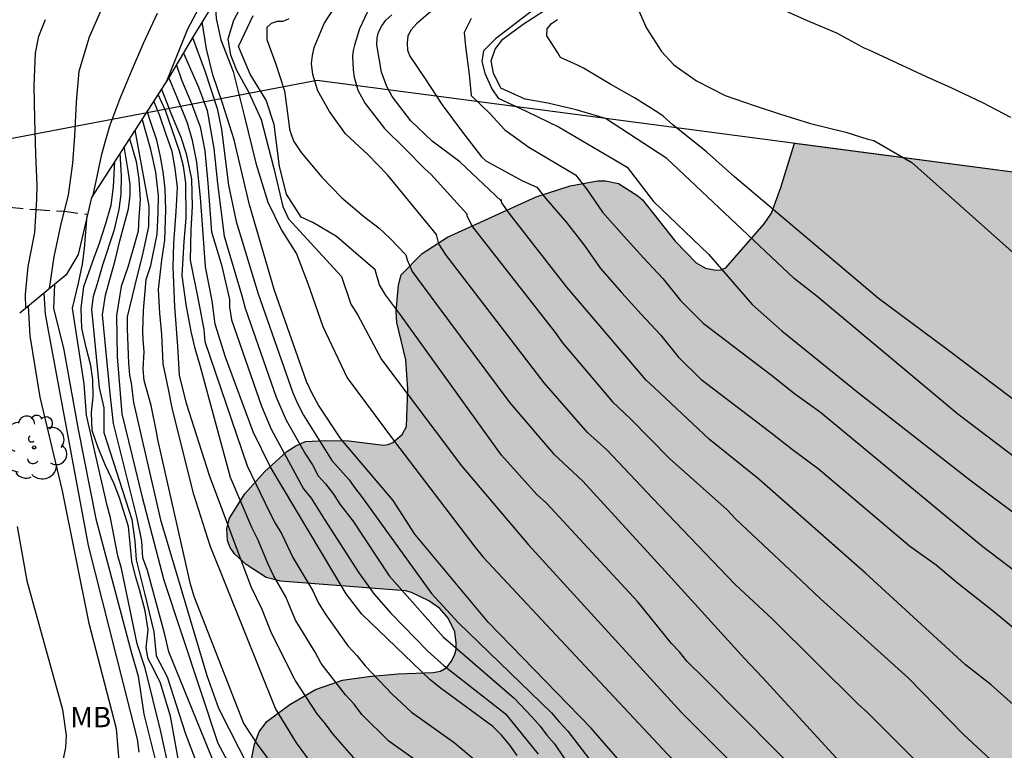
# Model space of a CAD drawing. Units: metres. Extents: x 588694 to 589044, y 4787540 to 4787790.
# Drawn here: x 588917 to 588953, y 4787666 to 4787693 of the extents above; entities that cross this region are included whole.
import ezdxf

# ---------------------------------------------------------------- set-up
doc = ezdxf.new("R2010")
doc.units = ezdxf.units.M
doc.linetypes.add('TRAZOS_NORMALES', pattern=[0.75, 0.5, -0.25])
for name, color, linetype in [('010103', 9, 'LIMITE_MUNICIPAL'), ('020104', 34, 'Continuous'), ('020109', 7, 'CABEZA_TALUD'), ('060128', 7, 'TRAZOS_NORMALES'), ('100109', 63, 'Continuous'), ('100202', 3, 'Continuous'), ('100301', 7, 'Continuous'), ('990504', 63, 'Continuous')]:
    doc.layers.add(name, color=color, linetype=linetype)
doc.layers.add('020105', color=24, linetype='Continuous', lineweight=30)
doc.styles.add('ARIAL', font='ARIAL.TTF', dxfattribs={"height": 1})
doc.linetypes.add('CABEZA_TALUD', pattern='A,0.1,[204,DONOSTI.shx,S=0.15,R=0,X=0,Y=0],0,0.2', length=0.3)
doc.linetypes.add('LIMITE_MUNICIPAL', pattern='A,0.75,-0.32,0.75,-0.25,[205,DONOSTI.shx,S=0.375,R=0,X=0,Y=0],-1,0', length=3.07)

# ---------------------------------------------------------------- blocks, each defined once
blk = doc.blocks.new('ARBOL')
blk.add_circle((0, 0), 0.0587)
for centre, radius, start, end in [((-0.28, 0.855), 0.3, 359.2878, 173.6078), ((0.097, 0.97), 0.21, 23.1565, 160.4665), ((0.438, 0.881), 0.24, 301.578, 139.328), ((-0.564, 0.381), 0.532, 92.28, 254.58), ((0.656, 0.288), 0.443, 319.8556, 114.7656), ((-0.091, 0.321), 0.12, 119.14, 310.56), ((0.819, -0.249), 0.383, 235.5275, 62.0275), ((-0.556, -0.339), 0.555, 142.64, 266.54), ((-0.039, -0.384), 0.21, 189.64, 323.88), ((0.299, -0.624), 0.532, 224.67, 0.24), ((-0.301, -0.676), 0.45, 213.78, 295.32)]:
    blk.add_arc(centre, radius, start, end)

msp = doc.modelspace()

# ---------------------------------------------------------------- hatches: boundary and pattern name
at = {"layer": '990504'}
h = msp.add_hatch(color=256, dxfattribs=at)
h.paths.add_polyline_path([(588945.169, 4787688.272), (588944.678, 4787686.64), (588944.324, 4787685.696), (588944.06, 4787685.302), (588942.654, 4787683.686), (588942.486, 4787683.61), (588942.292, 4787683.596), (588941.904, 4787683.672), (588941.562, 4787683.864), (588940.784, 4787684.66), (588939.586, 4787686.182), (588939.42, 4787686.332), (588938.704, 4787686.782), (588938.23, 4787686.88), (588937.946, 4787686.88), (588936.93, 4787686.704), (588935.68, 4787686.298), (588932.427, 4787684.817), (588931.499, 4787684.211), (588930.725, 4787683.429), (588930.631, 4787683.051), (588930.543, 4787682.087), (588930.567, 4787681.673), (588930.895, 4787680.303), (588930.968, 4787679.223), (588930.92, 4787677.857), (588930.764, 4787677.561), (588930.422, 4787677.267), (588930.25, 4787677.189), (588930.078, 4787677.169), (588928.799, 4787677.323), (588927.927, 4787677.333), (588927.205, 4787677.301), (588926.855, 4787677.145), (588926.521, 4787676.929), (588925.701, 4787676.181), (588924.975, 4787675.377), (588924.421, 4787674.489), (588924.321, 4787674.109), (588924.345, 4787673.669), (588924.441, 4787673.411), (588924.601, 4787673.175), (588925.023, 4787672.787), (588925.762, 4787672.305), (588926.29, 4787672.169), (588930.88, 4787671.817), (588931.1, 4787671.755), (588931.744, 4787671.451), (588932.14, 4787671.165), (588932.452, 4787670.811), (588932.692, 4787670.303), (588932.748, 4787669.903), (588932.74, 4787669.655), (588932.678, 4787669.453), (588932.564, 4787669.215), (588932.402, 4787669.001), (588932.164, 4787668.863), (588931.896, 4787668.813), (588930.618, 4787668.761), (588929.524, 4787668.661), (588928.572, 4787668.533), (588927.576, 4787668.191), (588926.628, 4787667.639), (588925.786, 4787667.015), (588925.506, 4787666.631), (588925.338, 4787666.183), (588925.108, 4787664.985), (588925.126, 4787664.177), (588925.262, 4787663.711), (588925.83, 4787662.647), (588926.552, 4787661.783), (588927.362, 4787661.205), (588927.562, 4787661.023), (588928.6, 4787660.401), (588929.552, 4787660.103), (588930.038, 4787660.117), (588930.568, 4787660.229), (588931.718, 4787660.803), (588932.732, 4787661.117), (588934.096, 4787660.999), (588934.79, 4787660.823), (588935.03, 4787660.679), (588935.324, 4787660.845), (588935.458, 4787661.017), (588935.534, 4787661.209), (588935.568, 4787662.091), (588935.64, 4787662.503), (588935.92, 4787663.361), (588936.172, 4787663.875), (588936.28, 4787663.981), (588936.996, 4787664.457), (588937.696, 4787664.725), (588937.87, 4787664.737), (588938.51, 4787664.703), (588938.66, 4787664.653), (588938.962, 4787664.489), (588939.368, 4787664.103), (588939.522, 4787663.859), (588939.672, 4787663.387), (588939.674, 4787662.545), (588939.516, 4787662.183), (588939.248, 4787661.863), (588937.6, 4787660.265), (588936.716, 4787659.837), (588935.938, 4787659.279), (588935.258, 4787658.603), (588935.122, 4787658.209), (588935.116, 4787657.211), (588935.17, 4787656.771), (588935.254, 4787656.545), (588936.212, 4787654.957), (588937.234, 4787653.993), (588937.73, 4787653.783), (588938.934, 4787653.451), (588939.482, 4787653.445), (588940.1, 4787653.511), (588940.498, 4787653.791), (588941.28, 4787654.519), (588941.608, 4787654.925), (588942.086, 4787655.807), (588942.696, 4787656.771), (588943.508, 4787657.589), (588944.452, 4787658.205), (588944.67, 4787658.309), (588945.516, 4787658.571), (588946.708, 4787658.775), (588947.668, 4787658.719), (588947.912, 4787658.633), (588948.124, 4787658.503), (588949.084, 4787657.847), (588949.279, 4787657.693), (588949.411, 4787657.497), (588949.457, 4787657.261), (588949.427, 4787656.809), (588949.277, 4787656.599), (588948.789, 4787656.197), (588947.572, 4787655.533), (588944.552, 4787654.377), (588942.636, 4787653.511), (588941.778, 4787653.027), (588941.14, 4787652.519), (588940.586, 4787651.761), (588940.276, 4787651.221), (588939.99, 4787650.089), (588939.592, 4787649.415), (588939.47, 4787649.017), (588939.5, 4787648.549), (588939.722, 4787647.713), (588940.064, 4787646.803), (588940.535, 4787645.991), (588941.019, 4787645.325), (588942.161, 4787644.061), (588942.501, 4787643.268), (588942.467, 4787643.038), (588942.147, 4787642.682), (588941.929, 4787642.502), (588940.739, 4787641.724), (588940.565, 4787641.57), (588939.923, 4787640.85), (588939.557, 4787640.322), (588938.759, 4787639.546), (588937.083, 4787638.224), (588936.541, 4787637.932), (588936.367, 4787637.888), (588935.963, 4787637.87), (588935.377, 4787637.96), (588935.143, 4787638.096), (588934.773, 4787638.462), (588934.646, 4787638.636), (588934.562, 4787638.858), (588934.642, 4787639.094), (588935.472, 4787640.086), (588936.086, 4787640.66), (588936.518, 4787641.4), (588936.588, 4787641.598), (588936.67, 4787642.072), (588936.638, 4787643.158), (588936.378, 4787644.002), (588936.264, 4787644.198), (588935.87, 4787644.676), (588935.334, 4787645.01), (588934.246, 4787645.484), (588933.258, 4787645.788), (588932.618, 4787646.066), (588931.506, 4787646.802), (588930.956, 4787647.266), (588930.94, 4787647.48), (588930.952, 4787647.686), (588931.032, 4787647.934), (588931.162, 4787648.128), (588931.53, 4787648.418), (588932.524, 4787648.908), (588933.996, 4787649.44), (588934.85, 4787649.693), (588935.826, 4787650.163), (588936.256, 4787650.485), (588936.604, 4787650.877), (588936.8, 4787651.319), (588936.922, 4787651.773), (588936.936, 4787653.207), (588936.882, 4787653.477), (588936.766, 4787653.747), (588936.252, 4787654.513), (588936.012, 4787654.685), (588934.47, 4787655.455), (588934.146, 4787655.717), (588933.254, 4787656.805), (588932.318, 4787657.495), (588931.836, 4787657.735), (588931.124, 4787657.895), (588930.848, 4787657.895), (588929.75, 4787657.721), (588929.126, 4787657.673), (588927.82, 4787657.669), (588927.34, 4787657.607), (588926.338, 4787657.195), (588925.148, 4787656.466), (588924.308, 4787656.224), (588923.504, 4787656.142), (588922.564, 4787656.276), (588921.846, 4787656.654), (588921.114, 4787657.096), (588920.154, 4787657.846), (588918.572, 4787658.844), (588917.31, 4787659.54), (588916.898, 4787659.622), (588916.684, 4787659.622), (588915.582, 4787659.456), (588914.469, 4787658.932), (588913.619, 4787658.45), (588913.437, 4787658.298), (588912.161, 4787656.886), (588911.535, 4787656.396), (588910.619, 4787655.816), (588909.655, 4787655.428), (588908.577, 4787655.12), (588907.901, 4787655.046), (588906.585, 4787655.07), (588905.823, 4787655.266), (588905.369, 4787655.53), (588904.813, 4787656), (588904.711, 4787656.206), (588904.691, 4787656.644), (588904.759, 4787656.886), (588904.887, 4787657.134), (588905.703, 4787658.184), (588906.331, 4787659.09), (588906.721, 4787659.952), (588906.763, 4787660.21), (588906.785, 4787661.222), (588906.691, 4787662.22), (588906.479, 4787663.22), (588906.139, 4787664.26), (588906.031, 4787664.47), (588904.727, 4787666.228), (588904.129, 4787667.158), (588903.265, 4787667.972), (588902.299, 4787668.686), (588901.259, 4787669.292), (588900.849, 4787669.588), (588900.713, 4787669.736), (588900.569, 4787669.99), (588900.521, 4787670.288), (588900.549, 4787670.54), (588900.663, 4787670.752), (588900.899, 4787670.918), (588901.307, 4787671.066), (588901.721, 4787671.138), (588905.809, 4787671.14), (588907.015, 4787671.199), (588907.279, 4787671.295), (588907.697, 4787671.547), (588907.867, 4787671.741), (588908.297, 4787672.621), (588908.367, 4787673.057), (588908.297, 4787673.717), (588907.677, 4787674.673), (588906.601, 4787675.735), (588904.911, 4787677.613), (588904.395, 4787678.593), (588904.077, 4787678.921), (588903.693, 4787679.195), (588902.869, 4787679.659), (588902.637, 4787679.735), (588901.275, 4787679.919), (588899.199, 4787680.293), (588897.155, 4787680.829), (588895.984, 4787680.963), (588895.076, 4787680.953), (588894.64, 4787680.823), (588894.396, 4787680.701), (588894.17, 4787680.535), (588893.8, 4787680.16), (588893.068, 4787679.164), (588892.616, 4787678.256), (588892.23, 4787677.19), (588891.88, 4787675.162), (588891.909, 4787674.234), (588892.065, 4787673.742), (588892.521, 4787673.116), (588893.513, 4787672.496), (588893.747, 4787672.392), (588895.445, 4787672.076), (588895.699, 4787671.972), (588896.233, 4787671.656), (588896.525, 4787671.332), (588896.557, 4787671.06), (588896.505, 4787670.846), (588896.395, 4787670.654), (588896.235, 4787670.498), (588895.417, 4787670.01), (588895.207, 4787669.984), (588894.051, 4787669.518), (588893.187, 4787669.082), (588892.563, 4787668.824), (588891.123, 4787668.81), (588890.179, 4787668.936), (588888.795, 4787669.34), (588887.126, 4787669.976), (588885.642, 4787670.194), (588884.638, 4787670.478), (588882.674, 4787671.374), (588881.63, 4787672.026), (588880.602, 4787672.768), (588879.502, 4787673.48), (588878.584, 4787673.948), (588877.504, 4787674.238), (588876.074, 4787674.256), (588875.02, 4787674.334), (588874.738, 4787674.392), (588873.498, 4787674.79), (588872.276, 4787674.98), (588871.12, 4787675.096), (588868.752, 4787675.482), (588866.466, 4787675.588), (588865.232, 4787675.706), (588861.914, 4787675.67), (588860.7, 4787675.568), (588858.39, 4787675.524), (588857.334, 4787675.394), (588856.143, 4787675.112), (588855.083, 4787674.66), (588853.927, 4787674.279), (588851.809, 4787673.799), (588850.751, 4787673.705), (588848.417, 4787673.637), (588846.207, 4787673.441), (588844.039, 4787672.959), (588843.049, 4787672.691), (588842.573, 4787672.445), (588842.207, 4787672.131), (588842.071, 4787671.919), (588841.931, 4787671.429), (588841.641, 4787668.927), (588841.169, 4787667.839), (588840.697, 4787667.453), (588840.427, 4787667.331), (588840.159, 4787667.299), (588839.905, 4787667.333), (588839.655, 4787667.421), (588837.409, 4787668.731), (588835.527, 4787669.457), (588834.455, 4787669.689), (588833.239, 4787669.799), (588832.041, 4787669.761), (588830.925, 4787669.643), (588829.843, 4787669.371), (588829.625, 4787669.259), (588828.991, 4787668.799), (588828.125, 4787667.827), (588827.863, 4787667.395), (588827.337, 4787666.233), (588826.287, 4787664.171), (588825.905, 4787663.153), (588825.011, 4787661.018), (588824.919, 4787660.702), (588824.715, 4787659.49), (588824.555, 4787657.416), (588823.565, 4787654.064), (588823.197, 4787653.176), (588822.549, 4787652.21), (588821.751, 4787651.234), (588821.169, 4787650.402), (588820.973, 4787650.198), (588820.107, 4787649.486), (588819.469, 4787649.102), (588819.055, 4787649.014), (588818.757, 4787649.004), (588817.817, 4787649.032), (588817.549, 4787649.102), (588817.083, 4787649.334), (588816.115, 4787650.11), (588815.933, 4787650.316), (588815.281, 4787651.296), (588814.385, 4787653.222), (588813.837, 4787654.166), (588813.503, 4787654.572), (588812.929, 4787654.992), (588812.489, 4787655.142), (588811.929, 4787655.222), (588810.663, 4787655.18), (588809.669, 4787655.042), (588808.537, 4787654.722), (588807.459, 4787654.248), (588805.655, 4787653.162), (588804.25, 4787652.662), (588802.184, 4787651.71), (588801.65, 4787651.41), (588801.244, 4787651.026), (588800.578, 4787650.07), (588800.558, 4787649.848), (588800.694, 4787648.372), (588801.019, 4787646.298), (588801.685, 4787644.041), (588802.955, 4787641.645), (588803.349, 4787641.167), (588803.593, 4787640.955), (588804.415, 4787640.371), (588805.439, 4787639.775), (588807.427, 4787638.393), (588808.455, 4787637.593), (588808.967, 4787637.247), (588809.141, 4787637.055), (588809.269, 4787636.833), (588809.399, 4787636.341), (588809.387, 4787636.107), (588809.319, 4787635.891), (588809.183, 4787635.681), (588808.269, 4787634.639), (588807.763, 4787634.177), (588806.069, 4787633.101), (588804.861, 4787632.599), (588801.923, 4787631.151), (588800.153, 4787629.843), (588799.911, 4787629.765), (588799.633, 4787629.357), (588799.407, 4787628.777), (588799.347, 4787627.701), (588799.381, 4787626.645), (588799.569, 4787625.777), (588799.717, 4787624.643), (588799.615, 4787623.459), (588799.425, 4787622.471), (588799.267, 4787621.275), (588799.221, 4787620.255), (588799.257, 4787618.083), (588799.657, 4787616.851), (588800.233, 4787615.893), (588801.011, 4787614.919), (588801.433, 4787614.627), (588802.485, 4787614.029), (588803.601, 4787613.065), (588803.825, 4787612.819), (588804.005, 4787612.541), (588804.665, 4787611.175), (588805.577, 4787609.651), (588805.929, 4787608.719), (588806.107, 4787608.459), (588807.112, 4787607.381), (588807.994, 4787606.631), (588808.826, 4787606.065), (588809.564, 4787605.693), (588812.214, 4787605.087), (588813.234, 4787604.697), (588813.706, 4787604.413), (588814.634, 4787603.689), (588815.318, 4787603.043), (588815.86, 4787602.175), (588816.892, 4787600.973), (588817.784, 4787600.047), (588819.372, 4787598.177), (588820.216, 4787597.347), (588821.238, 4787596.499), (588822.114, 4787596.023), (588823.586, 4787595.487), (588823.854, 4787595.425), (588825.084, 4787595.295), (588833.215, 4787595.309), (588834.389, 4787595.441), (588835.951, 4787595.483), (588836.163, 4787595.541), (588837.755, 4787596.095), (588837.965, 4787596.241), (588838.145, 4787596.433), (588838.903, 4787597.449), (588840.391, 4787600.467), (588841.039, 4787601.581), (588842.323, 4787603.307), (588842.961, 4787604.005), (588843.717, 4787604.703), (588844.475, 4787605.657), (588845.995, 4787607.077), (588846.699, 4787607.655), (588847.375, 4787608.381), (588848.007, 4787609.265), (588850.151, 4787611.712), (588850.861, 4787612.73), (588851.735, 4787613.646), (588852.493, 4787614.63), (588853.239, 4787615.386), (588854.013, 4787616.294), (588854.297, 4787616.746), (588856.533, 4787619.684), (588857.531, 4787620.654), (588859.053, 4787621.702), (588860.097, 4787622.174), (588860.559, 4787622.288), (588861.089, 4787622.266), (588861.347, 4787622.184), (588861.571, 4787622.036), (588862.575, 4787621.074), (588862.901, 4787620.584), (588863.009, 4787620.308), (588863.073, 4787619.808), (588863.009, 4787619.026), (588862.913, 4787618.68), (588862.671, 4787618.092), (588861.871, 4787616.848), (588860.261, 4787614.93), (588859.467, 4787614.264), (588858.785, 4787613.498), (588858.185, 4787612.732), (588857.137, 4787610.722), (588856.827, 4787609.654), (588856.615, 4787608.664), (588856.539, 4787607.882), (588856.539, 4787598.937), (588856.437, 4787595.893), (588856.441, 4787594.817), (588856.493, 4787594.275), (588856.733, 4787593.111), (588856.895, 4787592.549), (588857.487, 4787591.125), (588858.543, 4787589.311), (588859.369, 4787588.265), (588860.093, 4787587.507), (588860.978, 4787586.343), (588861.734, 4787585.619), (588862.116, 4787585.091), (588863.224, 4787584.153), (588863.9, 4787583.503), (588864.184, 4787583.319), (588865.144, 4787582.829), (588865.648, 4787582.751), (588866.452, 4787582.825), (588866.856, 4787583.047), (588867.856, 4787583.819), (588868.558, 4787584.279), (588869.112, 4787584.479), (588869.664, 4787584.591), (588870.348, 4787584.583), (588870.614, 4787584.531), (588871.128, 4787584.351), (588873.26, 4787583.189), (588874.296, 4787582.449), (588875.278, 4787581.669), (588876.158, 4787581.051), (588877.282, 4787579.723), (588878.02, 4787578.737), (588879.116, 4787577.423), (588879.64, 4787576.477), (588881.372, 4787574.933), (588882.226, 4787574.289), (588882.892, 4787573.517), (588883.156, 4787573.269), (588884.751, 4787571.853), (588885.535, 4787571.225), (588886.393, 4787570.171), (588889.001, 4787568.121), (588890.033, 4787567.185), (588891.097, 4787566.391), (588892.031, 4787565.817), (588893.141, 4787565.049), (588893.677, 4787564.575), (588894.161, 4787564.045), (588894.447, 4787563.839), (588895.373, 4787563.445), (588895.639, 4787563.263), (588896.469, 4787562.507), (588896.663, 4787562.245), (588897.241, 4787560.923), (588897.439, 4787560.589), (588898.093, 4787559.837), (588898.701, 4787559.031), (588900.201, 4787557.229), (588901.255, 4787556.367), (588903.105, 4787554.475), (588903.987, 4787553.649), (588905.448, 4787552.397), (588906.272, 4787551.819), (588906.95, 4787551.249), (588907.85, 4787550.745), (588908.364, 4787550.357), (588908.818, 4787549.915), (588909.626, 4787549.293), (588910.66, 4787548.395), (588911.544, 4787547.831), (588913.506, 4787546.339), (588915.954, 4787544.955), (588918.244, 4787543.487), (588919.3, 4787542.969), (588920.338, 4787542.403), (588921.342, 4787541.977), (588922.03, 4787541.847), (588922.432, 4787541.675), (588923.594, 4787541.327), (588924.802, 4787541.105), (588925.822, 4787541.023), (588926.964, 4787541.013), (588927.446, 4787540.973), (588928.698, 4787540.679), (588930.656, 4787540.399), (588931.011, 4787540.273), (588958.694, 4787540.272), (588958.349, 4787540.588), (588957.573, 4787541.632), (588957.045, 4787542.526), (588956.619, 4787543.488), (588956.579, 4787543.72), (588956.559, 4787545.142), (588956.643, 4787545.71), (588956.753, 4787545.938), (588957.099, 4787546.32), (588957.311, 4787546.484), (588958.131, 4787546.954), (588958.911, 4787546.864), (588959.195, 4787546.772), (588959.653, 4787546.51), (588960.577, 4787545.87), (588960.821, 4787545.664), (588961.459, 4787544.912), (588962.559, 4787544.084), (588962.965, 4787543.516), (588964.109, 4787542.268), (588964.799, 4787541.39), (588965.671, 4787540.71), (588966.066, 4787540.272), (589043.821, 4787540.27), (589043.822, 4787588.823), (589042.907, 4787588.933), (589040.855, 4787588.933), (589039.875, 4787588.903), (589038.945, 4787588.713), (589036.754, 4787587.743), (589036.298, 4787587.433), (589034.936, 4787586.107), (589034.186, 4787585.511), (589033.488, 4787584.811), (589033.25, 4787584.609), (589032.998, 4787584.459), (589031.57, 4787583.837), (589030.356, 4787583.633), (589029.346, 4787583.713), (589028.358, 4787583.991), (589027.33, 4787584.509), (589025.336, 4787585.717), (589024.35, 4787586.151), (589023.93, 4787586.259), (589023.47, 4787586.317), (589020.932, 4787586.311), (589020.284, 4787586.185), (589019.384, 4787585.847), (589018.374, 4787585.328), (589016.158, 4787583.818), (589015.27, 4787583.306), (589014.386, 4787582.93), (589013.5, 4787582.44), (589011.91, 4787581.314), (589011.06, 4787580.792), (589009.6, 4787579.636), (589008.242, 4787578.464), (589007.694, 4787577.784), (589007.058, 4787577.084), (589006.35, 4787576.434), (589004.792, 4787575.346), (589002.872, 4787574.424), (589000.846, 4787573.678), (588999.892, 4787573.254), (588998.34, 4787572.322), (588997.188, 4787571.338), (588996.838, 4787570.96), (588996.726, 4787570.74), (588996.676, 4787570.496), (588996.732, 4787569.56), (588997.204, 4787567.956), (588997.216, 4787567.428), (588997.134, 4787566.859), (588997.044, 4787566.601), (588996.448, 4787565.387), (588995.582, 4787564.003), (588995.368, 4787563.749), (588993.648, 4787562.059), (588993.394, 4787561.921), (588993.138, 4787561.865), (588992.848, 4787561.877), (588992.546, 4787561.933), (588992.244, 4787562.061), (588991.956, 4787562.279), (588991.492, 4787562.811), (588990.892, 4787563.705), (588990.69, 4787564.187), (588990.64, 4787564.695), (588990.664, 4787564.999), (588990.898, 4787566.125), (588991.24, 4787566.871), (588991.696, 4787567.681), (588992.002, 4787568.331), (588992.612, 4787570.374), (588992.878, 4787572.776), (588993.576, 4787576.366), (588993.835, 4787577.344), (588994.479, 4787579.348), (588994.749, 4787579.796), (588996.109, 4787581.438), (588996.505, 4787581.796), (588997.839, 4787582.452), (588998.262, 4787582.622), (588999.286, 4787582.91), (589000.642, 4787583.358), (589001.982, 4787583.648), (589004.76, 4787584.496), (589006.376, 4787584.838), (589009.324, 4787585.038), (589012.43, 4787585.676), (589013.178, 4787585.96), (589013.65, 4787586.228), (589013.848, 4787586.388), (589016.904, 4787589.229), (589017.636, 4787590.245), (589018.37, 4787590.797), (589019.13, 4787591.203), (589020.064, 4787591.635), (589021.23, 4787592.425), (589023.366, 4787593.659), (589023.584, 4787593.855), (589024.006, 4787594.345), (589024.322, 4787594.861), (589024.394, 4787595.083), (589024.402, 4787595.279), (589024.36, 4787595.467), (589024.22, 4787595.711), (589023.832, 4787596.161), (589022.408, 4787597.387), (589021.942, 4787597.899), (589021.1, 4787598.589), (589020.638, 4787599.079), (589020.05, 4787599.863), (589019.454, 4787600.831), (589018.796, 4787601.733), (589018.1, 4787602.503), (589017.454, 4787603.335), (589016.936, 4787604.187), (589015.776, 4787605.909), (589015.537, 4787606.423), (589015.253, 4787607.447), (589014.897, 4787608.507), (589014.623, 4787609.565), (589014.279, 4787611.521), (589014.163, 4787612.549), (589014.159, 4787614.997), (589014.293, 4787616.001), (589014.789, 4787617.877), (589015.597, 4787619.645), (589016.157, 4787620.567), (589016.387, 4787620.811), (589017.509, 4787621.753), (589018.329, 4787622.308), (589019.067, 4787622.672), (589019.945, 4787622.852), (589020.387, 4787622.854), (589020.853, 4787622.794), (589021.387, 4787622.596), (589022.251, 4787622.05), (589025.67, 4787618.75), (589025.9, 4787618.614), (589026.806, 4787618.25), (589027.536, 4787618.11), (589028.506, 4787618.166), (589030.29, 4787618.438), (589031.352, 4787618.65), (589033.04, 4787619.268), (589035.04, 4787620.082), (589036.106, 4787620.47), (589038.302, 4787621.424), (589039.298, 4787621.902), (589039.502, 4787622.046), (589040.376, 4787622.82), (589040.926, 4787623.518), (589041.764, 4787625.702), (589042.542, 4787627.522), (589042.958, 4787628.356), (589043.823, 4787629.299), (589043.824, 4787675.529), (589042.848, 4787676.031), (589036.679, 4787676.65), (589036.417, 4787676.577), (589035.997, 4787676.281), (589035.329, 4787675.535), (589034.907, 4787674.655), (589034.847, 4787674.391), (589034.835, 4787673.049), (589034.959, 4787672.405), (589035.417, 4787671.647), (589037.145, 4787669.695), (589037.859, 4787668.809), (589038.439, 4787667.723), (589039.543, 4787666.089), (589040.171, 4787665.081), (589040.645, 4787664.175), (589041.067, 4787663.505), (589041.157, 4787663.265), (589041.205, 4787662.763), (589041.149, 4787661.747), (589040.977, 4787661.213), (589040.657, 4787660.849), (589040.239, 4787660.613), (589040.003, 4787660.541), (589039.497, 4787660.525), (589039.251, 4787660.579), (589038.747, 4787660.847), (589036.807, 4787662.531), (589036.039, 4787663.405), (589035.351, 4787664.335), (589034.835, 4787665.253), (589033.873, 4787667.351), (589033.577, 4787668.319), (589033.031, 4787670.783), (589032.759, 4787671.825), (589032.197, 4787672.947), (589031.612, 4787673.793), (589030.916, 4787674.581), (589030.668, 4787674.747), (589030.382, 4787674.847), (589028.916, 4787675.053), (589027.72, 4787675.057), (589027.022, 4787674.951), (589026.738, 4787674.855), (589026.22, 4787674.557), (589024.57, 4787673.169), (589023.692, 4787672.593), (589022.928, 4787672.247), (589022.668, 4787672.215), (589022.12, 4787672.255), (589021.596, 4787672.451), (589021.312, 4787672.629), (589020.812, 4787673.077), (589020.204, 4787673.907), (589019.106, 4787675.629), (589018.414, 4787676.345), (589018.142, 4787676.541), (589017.322, 4787676.957), (589016.812, 4787677.139), (589015.766, 4787677.417), (589014.798, 4787677.601), (589013.874, 4787677.955), (589012.286, 4787678.815), (589011.952, 4787678.921), (589011.238, 4787679.037), (589009.988, 4787679.147), (589009.436, 4787679.259), (589007.768, 4787679.309), (589006.686, 4787679.397), (589003.502, 4787679.551), (589000.675, 4787679.969), (588997.201, 4787680.411), (588995.975, 4787680.461), (588993.649, 4787680.713), (588992.349, 4787680.731), (588990.307, 4787680.831), (588988.167, 4787681.049), (588987.145, 4787681.197), (588985.137, 4787681.576), (588984.051, 4787681.882), (588982.993, 4787682.106), (588981.277, 4787682.296), (588978.947, 4787682.674), (588977.979, 4787682.946), (588975.783, 4787683.324), (588974.593, 4787683.648), (588973.483, 4787683.872), (588971.245, 4787683.902), (588969.979, 4787684.152), (588968.942, 4787684.496), (588968.694, 4787684.636), (588967.828, 4787685.284)])
h.paths.add_polyline_path([(588952.37, 4787589.725), (588951.542, 4787588.817), (588950.922, 4787588.005), (588950.306, 4787587.047), (588949.554, 4787586.281), (588948.66, 4787585.567), (588947.89, 4787584.883), (588947.714, 4787584.775), (588946.976, 4787584.465), (588946.47, 4787584.409), (588945.462, 4787584.445), (588944.31, 4787584.795), (588943.72, 4787585.189), (588943.34, 4787585.549), (588942.74, 4787586.545), (588941.792, 4787588.625), (588941.102, 4787589.571), (588939.414, 4787591.481), (588938.808, 4787592.329), (588938.43, 4787593.009), (588938.386, 4787593.233), (588938.438, 4787593.663), (588938.694, 4787594.061), (588939.378, 4787594.857), (588939.586, 4787595.017), (588940.888, 4787595.721), (588943.052, 4787596.607), (588946.162, 4787597.493), (588947.322, 4787597.729), (588949.466, 4787597.653), (588950.85, 4787597.053), (588951.882, 4787596.535), (588952.294, 4787596.231), (588953.116, 4787595.319), (588953.754, 4787594.399), (588953.85, 4787594.189), (588954.022, 4787593.559), (588953.924, 4787592.359), (588953.718, 4787591.901), (588953.098, 4787590.963), (588952.528, 4787590.113), (588951.824, 4787589.209)], flags=0)

# ---------------------------------------------------------------- linework, layer by layer
at = {"layer": '010103', "flags": 128}
msp.add_lwpolyline([(588795.439, 4787662.008), (588803.403, 4787666.953), (588927.642, 4787690.583), (589022.55, 4787678.069), (589043.824, 4787675.933)], dxfattribs=at)
at = {"layer": '020104', "flags": 128}
for points, elevation in [([(588923.889, 4787693.492), (588923.925, 4787692.853), (588924.095, 4787692.062), (588924.554, 4787690.899), (588924.973, 4787689.234), (588925.379, 4787687.53), (588925.824, 4787686.103), (588926.324, 4787685.072), (588926.876, 4787684.2), (588927.299, 4787683.108), (588927.851, 4787681.534), (588928.74, 4787679.637), (588930.483, 4787677.306), (588933.425, 4787673.427), (588933.738, 4787673.054), (588940.516, 4787665.797), (588941.517, 4787664.856), (588944.621, 4787661.772), (588944.98, 4787661.463), (588945.347, 4787661.179), (588948.683, 4787658.198), (588953.793, 4787653.834)], 491), ([(588932.246, 4787693.469), (588931.459, 4787692.805), (588931.289, 4787692.655), (588931.088, 4787692.436), (588930.974, 4787692.216), (588930.942, 4787691.952), (588930.961, 4787691.688), (588931.042, 4787691.468), (588931.605, 4787690.632), (588932.225, 4787689.682), (588932.945, 4787688.726), (588933.678, 4787687.763), (588933.828, 4787687.612), (588934.236, 4787687.398), (588935.177, 4787686.88), (588935.704, 4787686.644), (588936.024, 4787686.25), (588936.798, 4787685.346), (588937.452, 4787684.522), (588938.042, 4787683.662), (588938.832, 4787682.772), (588939.546, 4787681.98), (588940.25, 4787681.22), (588940.902, 4787680.412), (588941.732, 4787679.588), (588944.252, 4787677.674), (588945.096, 4787677.004), (588946.046, 4787676.31), (588949.394, 4787673.467), (588950.378, 4787672.764), (588951.158, 4787672.103), (588952.486, 4787671.069), (588958.502, 4787666.081)], 498), ([(588954.823, 4787675.535), (588951.175, 4787678.309), (588946.005, 4787682.626), (588945.161, 4787683.296), (588940.481, 4787687.698), (588938.227, 4787689.172), (588937.155, 4787689.489), (588936.113, 4787689.736), (588935.278, 4787689.882), (588934.387, 4787690.293), (588934.112, 4787690.846), (588934.025, 4787691.298), (588934.176, 4787691.725), (588934.454, 4787692.095), (588935.208, 4787692.64), (588936.341, 4787693.372)], 501), ([(588939.273, 4787693.554), (588939.742, 4787692.498), (588940.285, 4787691.636), (588940.743, 4787691.152), (588941.57, 4787690.559), (588942.631, 4787690.023), (588943.691, 4787689.65), (588944.664, 4787689.334), (588945.756, 4787688.986), (588947.056, 4787688.675), (588947.865, 4787688.416), (588948.085, 4787688.359), (588949.484, 4787687.551), (588974.189, 4787665.557)], 503), ([(588917.806, 4787682.922), (588917.974, 4787684.09), (588918.234, 4787685.308), (588918.501, 4787686.357), (588918.66, 4787687.531), (588918.731, 4787688.529), (588918.791, 4787689.773), (588918.894, 4787690.909), (588919.267, 4787692.171), (588919.715, 4787693.175)], 473), ([(588919.404, 4787686.371), (588919.519, 4787686.876), (588919.729, 4787687.861), (588919.868, 4787688.395), (588920.02, 4787688.903), (588920.393, 4787689.888), (588920.816, 4787690.918), (588921.264, 4787691.965), (588921.769, 4787693.045)], 474), ([(588924.859, 4787693.322), (588924.569, 4787692.77), (588924.354, 4787692.093), (588924.447, 4787691.515), (588924.678, 4787690.95), (588925.11, 4787690.157), (588925.578, 4787689.132), (588926.039, 4787687.341), (588926.375, 4787685.934), (588926.588, 4787685.481), (588926.851, 4787685.192), (588928.537, 4787683.361), (588928.872, 4787682.348), (588929.131, 4787681.941), (588930.002, 4787680.313), (588932.938, 4787676.402), (588935.397, 4787673.502), (588941.027, 4787667.345), (588945.77, 4787662.572)], 492), ([(588929.557, 4787693.249), (588929.191, 4787692.471), (588929.014, 4787691.869), (588928.963, 4787691.668), (588928.938, 4787691.46), (588928.962, 4787690.958), (588928.992, 4787690.688), (588929.136, 4787690.216), (588929.405, 4787689.726), (588930.113, 4787688.807), (588930.852, 4787688.065), (588931.61, 4787687.315), (588931.817, 4787687.133), (588933.13, 4787685.669), (588933.141, 4787685.592), (588933.344, 4787685.189), (588936.387, 4787681.304), (588936.652, 4787680.928), (588938.491, 4787678.757), (588939.152, 4787678.137), (588940.576, 4787676.683), (588942.7, 4787674.791), (588943.018, 4787674.444), (588945.421, 4787672.198), (588946.128, 4787671.519), (588949.345, 4787668.614), (588951.378, 4787666.534), (588952.375, 4787665.617)], 496), ([(588934.41, 4787686.136), (588932.88, 4787687.576), (588931.858, 4787688.339), (588931.074, 4787689.088), (588930.391, 4787689.988), (588930.198, 4787690.346), (588929.998, 4787690.88), (588929.83, 4787691.879), (588929.844, 4787692.137), (588929.894, 4787692.35), (588930.008, 4787692.582), (588930.159, 4787692.789), (588930.379, 4787692.99)], 497), ([(588944.761, 4787693.171), (588945.727, 4787692.736), (588946.712, 4787692.325), (588947.521, 4787691.884), (588947.697, 4787691.783), (588947.885, 4787691.713), (588948.958, 4787691.209), (588950.006, 4787690.723), (588950.922, 4787690.312), (588952.077, 4787689.763), (588953.105, 4787689.221)], 504), ([(588916.928, 4787682.191), (588916.922, 4787682.706), (588917.013, 4787683.736), (588917.267, 4787684.979), (588917.338, 4787686.204), (588917.352, 4787686.719), (588917.298, 4787687.862), (588917.27, 4787689.15), (588917.241, 4787690.387), (588917.294, 4787691.574), (588917.414, 4787692.196), (588917.655, 4787692.811)], 472), ([(588949.762, 4787660.61), (588941.878, 4787668.578), (588941.222, 4787669.224), (588940.944, 4787669.566), (588940.651, 4787669.874), (588939.416, 4787671.411), (588936.065, 4787675.033), (588935.711, 4787675.351), (588934.414, 4787676.799), (588930.704, 4787681.96), (588930.15, 4787682.693), (588929.929, 4787683.062), (588929.766, 4787683.612), (588928.345, 4787684.837), (588927.479, 4787685.347), (588927.047, 4787685.549), (588926.508, 4787686.392), (588926.247, 4787687.404), (588926.055, 4787688.956), (588925.762, 4787689.848), (588925.18, 4787690.804), (588924.743, 4787691.816), (588925.285, 4787692.963)], 493), ([(588926.598, 4787692.841), (588926.372, 4787692.735), (588926.171, 4787692.742), (588925.944, 4787692.667), (588925.787, 4787692.516), (588925.786, 4787692.083), (588926.123, 4787691.172), (588926.441, 4787690.192), (588926.596, 4787688.986), (588926.62, 4787688.785), (588926.676, 4787688.59), (588926.783, 4787688.332), (588927.045, 4787687.923), (588927.803, 4787687.017), (588928.537, 4787686.274), (588929.339, 4787685.588), (588929.916, 4787685.141), (588930.323, 4787684.763), (588930.899, 4787684.16), (588930.947, 4787683.98), (588931.126, 4787683.549), (588931.997, 4787682.371), (588934.714, 4787678.718), (588936.321, 4787676.844), (588937.395, 4787675.841), (588940.407, 4787672.542), (588943.336, 4787669.332), (588944, 4787668.626), (588946.979, 4787665.386)], 494), ([(588933.3, 4787692.851), (588933.035, 4787692.331), (588933.084, 4787691.816), (588933.226, 4787690.785), (588933.3, 4787690.019), (588933.976, 4787689.358), (588934.528, 4787688.76), (588935.412, 4787688.124), (588937.131, 4787687.098), (588937.535, 4787686.589), (588938.125, 4787685.729), (588938.915, 4787684.839), (588939.629, 4787684.047), (588940.333, 4787683.287), (588940.985, 4787682.479), (588941.815, 4787681.655), (588944.335, 4787679.741), (588945.179, 4787679.071), (588946.129, 4787678.377), (588952.049, 4787673.481), (588956.386, 4787670.189)], 499), ([(588955.489, 4787677.133), (588950.738, 4787680.723), (588948.259, 4787682.555), (588942.967, 4787687.027), (588941.945, 4787687.95), (588940.701, 4787688.935), (588940.35, 4787689.256), (588940.156, 4787689.394), (588939.297, 4787689.936), (588938.426, 4787690.428), (588937.422, 4787691.021), (588937.202, 4787691.128), (588936.581, 4787691.418), (588936.475, 4787691.588), (588936.081, 4787692.211), (588936.087, 4787692.468), (588936.245, 4787692.663), (588936.471, 4787692.813)], 502), ([(588923.06, 4787692.147), (588923.511, 4787690.928), (588923.957, 4787689.54), (588924.127, 4787688.774), (588924.374, 4787686.727), (588924.661, 4787685.393), (588925.464, 4787682.733), (588926.742, 4787679.096), (588926.928, 4787678.675), (588927.133, 4787678.275), (588928.17, 4787676.599), (588928.811, 4787675.895), (588929.04, 4787675.556), (588929.271, 4787675.281), (588931.838, 4787671.714), (588932.82, 4787670.653), (588936.243, 4787667.334), (588936.529, 4787666.994), (588936.85, 4787666.654), (588938.021, 4787665.127)], 489), ([(588922.722, 4787691.576), (588923.273, 4787690.327), (588923.597, 4787689.466), (588923.839, 4787688.065), (588923.978, 4787686.781), (588924.224, 4787684.853), (588924.877, 4787682.613), (588924.99, 4787682.198), (588926.127, 4787678.935), (588926.499, 4787678.082), (588927.21, 4787676.838), (588927.465, 4787676.448), (588927.676, 4787676.042), (588927.949, 4787675.744), (588928.24, 4787675.372), (588928.472, 4787674.993), (588928.944, 4787674.384), (588930.279, 4787672.361), (588932.261, 4787670.127), (588934.872, 4787667.862), (588935.539, 4787667.174), (588935.828, 4787666.834), (588936.073, 4787666.503), (588936.357, 4787666.19), (588937.421, 4787664.61)], 488), ([(588922.463, 4787691.136), (588922.651, 4787690.593), (588923.026, 4787689.719), (588923.338, 4787688.87), (588923.506, 4787687.99), (588923.623, 4787686.803), (588923.757, 4787685.013), (588924.118, 4787683.8), (588924.417, 4787682.519), (588924.412, 4787682.234), (588924.493, 4787681.779), (588925.594, 4787678.602), (588925.951, 4787677.752), (588927.139, 4787675.565), (588927.416, 4787675.225), (588927.904, 4787674.43), (588929.165, 4787672.48), (588929.737, 4787671.691), (588930.347, 4787670.987), (588931.701, 4787669.601), (588932.309, 4787669.053), (588934.554, 4787667.291), (588935.755, 4787665.807)], 487), ([(588934.983, 4787665.762), (588934.715, 4787666.141), (588934.422, 4787666.495), (588934.091, 4787666.822), (588932.156, 4787668.245), (588931.777, 4787668.551), (588929.275, 4787670.959), (588928.702, 4787671.706), (588925.915, 4787676.389), (588925.289, 4787677.659), (588924.271, 4787680.398), (588923.895, 4787681.615), (588923.774, 4787682.476), (588923.534, 4787683.719), (588923.449, 4787684.938), (588923.345, 4787686.27), (588923.216, 4787687.564), (588923.061, 4787688.362), (588922.868, 4787689.003), (588922.493, 4787689.946), (588922.191, 4787690.676)], 486), ([(588929.152, 4787665.482), (588928.214, 4787666.554), (588927.939, 4787666.929), (588927.637, 4787667.296), (588926.827, 4787668.528), (588925.965, 4787670.256), (588925.622, 4787671.125), (588925.215, 4787671.956), (588923.679, 4787676.047), (588922.834, 4787678.697), (588922.578, 4787679.744), (588922.521, 4787680.81), (588922.406, 4787682.253), (588922.341, 4787683.709), (588922.368, 4787684.589), (588922.452, 4787685.757), (588922.504, 4787686.642), (588922.424, 4787687.34), (588922.306, 4787687.955), (588922.094, 4787688.59), (588921.857, 4787689.275), (588921.633, 4787689.813)], 483), ([(588931.887, 4787665.135), (588930.269, 4787666.292), (588929.279, 4787667.268), (588929, 4787667.642), (588928.678, 4787667.996), (588927.778, 4787669.145), (588927.563, 4787669.561), (588926.845, 4787670.73), (588926.488, 4787671.591), (588926.038, 4787672.376), (588925.832, 4787672.798), (588925.458, 4787673.7), (588925.234, 4787674.146), (588924.452, 4787675.984), (588923.356, 4787680.046), (588923.16, 4787680.717), (588923.013, 4787681.343), (588922.825, 4787682.337), (588922.673, 4787683.407), (588922.745, 4787684.657), (588922.828, 4787685.511), (588922.806, 4787686.811), (588922.72, 4787687.421), (588922.595, 4787687.936), (588922.314, 4787688.759), (588922.065, 4787689.47), (588921.793, 4787690.06)], 484), ([(588927.49, 4787665.39), (588926.882, 4787666.221), (588926.101, 4787667.483), (588923.706, 4787673.469), (588923.105, 4787675.351), (588922.321, 4787678.483), (588922.172, 4787679.231), (588921.985, 4787680.157), (588921.931, 4787681.247), (588921.861, 4787682.015), (588921.811, 4787682.894), (588921.927, 4787683.968), (588922.035, 4787684.696), (588922.075, 4787685.814), (588922.052, 4787686.587), (588921.978, 4787687.209), (588921.873, 4787687.831), (588921.742, 4787688.377), (588921.53, 4787689.031), (588921.397, 4787689.449)], 482), ([(588926.604, 4787664.602), (588925.441, 4787666.178), (588924.936, 4787666.966), (588923.116, 4787671.601), (588922.983, 4787672.06), (588921.787, 4787677.377), (588921.729, 4787677.659), (588921.538, 4787678.626), (588921.281, 4787679.539), (588921.249, 4787679.957), (588921.275, 4787680.598), (588921.247, 4787681.052), (588921.233, 4787681.359), (588921.253, 4787682.115), (588921.354, 4787683.253), (588921.524, 4787683.774), (588921.759, 4787684.923), (588921.799, 4787685.708), (588921.806, 4787686.336), (588921.714, 4787687.203), (588921.521, 4787688.032), (588921.204, 4787689.157)], 481), ([(588920.742, 4787688.438), (588920.986, 4787687.588), (588921.079, 4787686.941), (588921.134, 4787686.193), (588921.089, 4787685.546), (588921.056, 4787685.031), (588920.689, 4787683.744), (588920.43, 4787682.998), (588920.269, 4787681.932), (588920.283, 4787680.409), (588920.465, 4787678.314), (588921.211, 4787675.257), (588922.001, 4787672.202), (588923.985, 4787666.215), (588924.919, 4787664.487), (588927.769, 4787661.072), (588928.354, 4787660.272), (588929.642, 4787658.833), (588929.943, 4787658.463), (588930.633, 4787657.858)], 479), ([(588928.321, 4787659.13), (588926.428, 4787661.65), (588924.406, 4787664.431), (588923.93, 4787665.292), (588922.186, 4787669.571), (588922.042, 4787670.205), (588921.409, 4787672.566), (588921.237, 4787673.027), (588921.201, 4787673.64), (588921.028, 4787674.489), (588920.15, 4787677.959), (588920.032, 4787679.068), (588919.755, 4787681.954), (588919.858, 4787682.685), (588920.022, 4787683.262), (588920.212, 4787683.959), (588920.39, 4787684.675), (588920.7, 4787685.855), (588920.764, 4787686.357), (588920.771, 4787686.753), (588920.691, 4787687.262), (588920.552, 4787688.145)], 478), ([(588918.966, 4787682.199), (588919.061, 4787682.994), (588919.446, 4787684.061), (588919.642, 4787684.595), (588919.857, 4787685.279), (588920.072, 4787685.994), (588920.149, 4787686.66), (588920.205, 4787687.609)], 476.759), ([(588920.392, 4787687.897), (588920.439, 4787687.061), (588920.425, 4787686.389), (588920.348, 4787685.824), (588920.171, 4787685.039), (588919.753, 4787683.784), (588919.557, 4787683.094), (588919.412, 4787682.636), (588919.352, 4787682.17), (588919.625, 4787679.29), (588919.794, 4787678.538), (588919.805, 4787677.628), (588920.827, 4787674.432), (588920.942, 4787673.64), (588920.992, 4787672.955), (588921.294, 4787671.731), (588921.64, 4787670.306), (588921.726, 4787669.427), (588922.129, 4787668.65), (588922.794, 4787666.553), (588923.682, 4787664.244), (588924.617, 4787662.79), (588925.099, 4787661.658)], 477), ([(588934.41, 4787686.136), (588934.404, 4787686.195)], 497), ([(588986.679, 4787638.654), (588982.886, 4787641.706), (588982.522, 4787641.997), (588981.753, 4787642.535), (588979.42, 4787644.492), (588972.151, 4787650.386), (588971.486, 4787651.053), (588968.95, 4787653.386), (588968.616, 4787653.745), (588964.29, 4787657.739), (588964.229, 4787657.8), (588962.784, 4787659.077), (588952.404, 4787668.361), (588951.462, 4787669.096), (588947.78, 4787672.46), (588943.863, 4787675.914), (588942.051, 4787677.375), (588940.027, 4787679.275), (588939.723, 4787679.551), (588936.812, 4787682.974), (588934.687, 4787685.689), (588934.418, 4787686.074), (588934.41, 4787686.136)], 497), ([(588917.981, 4787683.067), (588917.946, 4787682.195), (588918.312, 4787680.733), (588918.86, 4787677.746), (588919.5, 4787674.455), (588920.808, 4787669.566), (588921.061, 4787668.671), (588921.273, 4787667.275), (588921.738, 4787665.414)], 474), ([(588917.592, 4787682.743), (588917.641, 4787681.982), (588917.794, 4787681.19), (588918.068, 4787679.666), (588919.225, 4787673.48), (588921.026, 4787666.362), (588921.08, 4787665.881)], 473), ([(588933.14, 4787639.169), (588930.337, 4787642.584), (588930.064, 4787642.966), (588927.599, 4787646.96), (588926.909, 4787648.21), (588925.201, 4787651.653), (588924.945, 4787652.057), (588924.09, 4787653.262), (588923.852, 4787653.659), (588923.671, 4787654.046), (588923.448, 4787654.417), (588922.17, 4787655.854), (588921.923, 4787656.258), (588921.315, 4787657.615), (588921.012, 4787658.511), (588920.912, 4787658.969), (588920.261, 4787666.746), (588919.256, 4787670.616), (588918.281, 4787675.491), (588917.459, 4787678.935), (588917.093, 4787681.19), (588917.027, 4787682.273)], 472), ([(588916.617, 4787674.183), (588916.965, 4787672.184), (588918.275, 4787667.449), (588918.412, 4787666.497), (588918.388, 4787666.049), (588918.299, 4787665.635)], 471)]:
    msp.add_lwpolyline(points, dxfattribs=dict(at, elevation=elevation))
at = {"layer": '020105', "flags": 128}
for points, elevation in [([(588936.593, 4787693.956), (588934.19, 4787692.102), (588933.743, 4787691.657), (588933.692, 4787691.268), (588933.798, 4787690.84), (588934.054, 4787690.262), (588934.285, 4787689.922), (588935.321, 4787689.449), (588936.525, 4787688.856), (588939.024, 4787687.379), (588939.99, 4787686.129), (588942.012, 4787684.191), (588943.613, 4787682.337), (588944.708, 4787681.368), (588947.53, 4787679.092), (588951.612, 4787675.895), (588953.662, 4787674.356)], 500), ([(588922.117, 4787690.561), (588922.406, 4787691.278), (588922.886, 4787692.471), (588923.378, 4787693.392)], 475), ([(588952.23, 4787662.955), (588947.862, 4787667.34), (588947.5, 4787667.662), (588944.37, 4787670.767), (588942.998, 4787672.042), (588939.973, 4787675.201), (588938.277, 4787676.999), (588937.572, 4787677.635), (588935.974, 4787679.454), (588932.371, 4787684.151), (588932.104, 4787684.561), (588932.016, 4787684.915), (588930.215, 4787687.106), (588929.507, 4787687.836), (588928.68, 4787688.611), (588928.091, 4787689.435), (588927.66, 4787690.195), (588927.473, 4787690.785), (588927.43, 4787691.2), (588927.462, 4787691.495), (588927.531, 4787691.784), (588927.898, 4787692.662), (588928.44, 4787693.515)], 495), ([(588954.313, 4787651.719), (588948.029, 4787657.195), (588947.64, 4787657.44), (588943.916, 4787660.608), (588942.429, 4787661.832), (588941.418, 4787662.938), (588940.013, 4787664.282), (588939.329, 4787664.888), (588937.706, 4787666.761), (588933.921, 4787670.666), (588931.22, 4787673.893), (588930.433, 4787675.132), (588928.503, 4787677.398), (588927.684, 4787678.632), (588927.454, 4787679.064), (588927.251, 4787679.51), (588926.065, 4787682.856), (588925.151, 4787685.999), (588924.588, 4787688.39), (588924.156, 4787689.738), (588923.802, 4787690.782), (588923.566, 4787691.733), (588923.416, 4787692.727)], 490), ([(588921.918, 4787690.253), (588922.284, 4787689.312), (588922.634, 4787688.488), (588922.827, 4787687.885), (588923.02, 4787686.949), (588923.049, 4787685.938), (588922.991, 4787685.077), (588922.969, 4787683.972), (588923.272, 4787682.448), (588923.467, 4787681.42), (588923.511, 4787680.982), (588925.071, 4787676.411), (588925.88, 4787674.701), (588926.094, 4787674.299), (588926.337, 4787673.901), (588926.748, 4787673.041), (588927.472, 4787671.808), (588927.676, 4787671.379), (588927.931, 4787670.968), (588928.764, 4787669.792), (588929.091, 4787669.434), (588929.402, 4787669.051), (588930.389, 4787668.012), (588931.097, 4787667.351), (588932.666, 4787666.24), (588933.519, 4787665.523)], 485), ([(588920.939, 4787688.743), (588921.456, 4787685.949), (588921.443, 4787685.207), (588921.231, 4787684.238), (588920.929, 4787682.997), (588920.66, 4787681.89), (588920.66, 4787681.443), (588920.702, 4787680.186), (588920.744, 4787679.739), (588920.8, 4787679.445), (588920.89, 4787678.74), (588921.885, 4787674.427), (588923.578, 4787668.695), (588924.018, 4787667.506), (588925.142, 4787665.287)], 480), ([(588922.24, 4787665.07), (588921.887, 4787666.697), (588921.312, 4787668.967), (588921.021, 4787669.871), (588920.454, 4787672.638), (588920.319, 4787673.102), (588920.047, 4787674.491), (588919.919, 4787674.948), (588919.16, 4787678.27), (588919.075, 4787679.423), (588918.648, 4787682.201), (588918.872, 4787683.12), (588919.018, 4787683.817), (588919.083, 4787684.401), (588919.189, 4787685.607)], 475)]:
    msp.add_lwpolyline(points, dxfattribs=dict(at, elevation=elevation))
at = {"layer": '020109'}
for points in [[(588937.993, 4787702.225, 491.959), (588936.528, 4787701.493, 491.959), (588935.227, 4787700.748, 491.959), (588933.886, 4787699.602, 491.959), (588932.156, 4787698.08, 491.959), (588930.337, 4787696.545, 491.959), (588929.123, 4787695.637, 491.959), (588927.877, 4787694.842, 491.959), (588926.959, 4787694.411, 491.959), (588926.199, 4787694.218, 491.959), (588925.188, 4787694.188, 491.85), (588924.018, 4787693.701, 491.27), (588923.123, 4787692.253, 489.788)], [(588923.123, 4787692.253, 489.788), (588922.177, 4787690.653, 485.787), (588919.342, 4787686.276, 476.858), (588918.862, 4787684.178, 472.389)], [(588918.862, 4787684.178, 472.389), (588918.412, 4787683.426, 471.458), (588916.719, 4787682.017, 471.316)], [(588922.628, 4787665.105, 475.716), (588922.246, 4787667.209, 475.972), (588921.883, 4787668.423, 475.944), (588921.609, 4787668.969, 476.014), (588921.423, 4787669.313, 476.024), (588921.357, 4787669.717, 476.06), (588921.433, 4787670.375, 476.096), (588921.315, 4787671.081, 476.102), (588921.113, 4787671.867, 476.23), (588920.963, 4787672.355, 476.238), (588920.827, 4787672.907, 476.29), (588920.701, 4787674.177, 476.398), (588920.369, 4787675.231, 476.472), (588920.173, 4787675.741, 476.538), (588919.855, 4787676.419, 476.558), (588919.573, 4787677.103, 476.534), (588919.371, 4787677.707, 476.54), (588919.341, 4787678.367, 476.58), (588919.407, 4787678.947, 476.606), (588919.391, 4787679.573, 476.624), (588919.319, 4787680.097, 476.628), (588919.155, 4787680.751, 476.722), (588918.988, 4787681.465, 476.745), (588918.966, 4787682.199, 476.745)]]:
    msp.add_polyline3d(points, dxfattribs=at)
at = {"layer": '060128'}
msp.add_polyline3d([(588898.066, 4787682.875, 463.491), (588899.211, 4787682.929, 463.987), (588902.463, 4787682.826, 465.345), (588905.988, 4787682.831, 467.082), (588908.906, 4787682.745, 468.16), (588911.031, 4787682.714, 469.373), (588912.525, 4787683.582, 469.537), (588912.884, 4787684.625, 469.917), (588914.84, 4787685.663, 470.669), (588916.333, 4787685.911, 471.343), (588917.316, 4787685.825, 471.987), (588918.35, 4787685.765, 472.987), (588919.171, 4787685.654, 473.854)], dxfattribs=at)
at = {"layer": '100109'}
msp.add_lwpolyline([(588925.108, 4787664.985), (588925.338, 4787666.183), (588925.506, 4787666.631), (588925.786, 4787667.015), (588926.628, 4787667.639), (588927.576, 4787668.191), (588928.572, 4787668.533), (588929.524, 4787668.661), (588930.618, 4787668.761), (588931.896, 4787668.813), (588932.164, 4787668.863), (588932.402, 4787669.001), (588932.564, 4787669.215), (588932.678, 4787669.453), (588932.74, 4787669.655), (588932.748, 4787669.903), (588932.692, 4787670.303), (588932.452, 4787670.811), (588932.14, 4787671.165), (588931.744, 4787671.451), (588931.1, 4787671.755), (588930.88, 4787671.817), (588926.29, 4787672.169), (588925.762, 4787672.305), (588925.023, 4787672.787), (588924.601, 4787673.175), (588924.441, 4787673.411), (588924.345, 4787673.669), (588924.321, 4787674.109), (588924.421, 4787674.489), (588924.975, 4787675.377), (588925.701, 4787676.181), (588926.521, 4787676.929), (588926.855, 4787677.145), (588927.205, 4787677.301), (588927.927, 4787677.333), (588928.799, 4787677.323), (588930.078, 4787677.169), (588930.25, 4787677.189), (588930.422, 4787677.267), (588930.764, 4787677.561), (588930.92, 4787677.857), (588930.968, 4787679.223), (588930.895, 4787680.303), (588930.567, 4787681.673), (588930.543, 4787682.087), (588930.631, 4787683.051), (588930.725, 4787683.429), (588931.499, 4787684.211), (588932.427, 4787684.817), (588935.68, 4787686.298), (588936.93, 4787686.704), (588937.946, 4787686.88), (588938.23, 4787686.88), (588938.704, 4787686.782), (588939.42, 4787686.332), (588939.586, 4787686.182), (588940.784, 4787684.66), (588941.562, 4787683.864), (588941.904, 4787683.672), (588942.292, 4787683.596), (588942.486, 4787683.61), (588942.654, 4787683.686), (588944.06, 4787685.302), (588944.324, 4787685.696), (588944.678, 4787686.64), (588945.169, 4787688.272), (588967.828, 4787685.284)], dxfattribs=at)

# ---------------------------------------------------------------- block references
at = {"layer": '100202', "rotation": 359.9987685839998}
msp.add_blockref('ARBOL', (588917.239, 4787677.083, 476.324), dxfattribs=at)

# ---------------------------------------------------------------- texts
at = {"layer": '100301', "style": 'ARIAL'}
msp.add_text('MB', height=0.75, rotation=359.9988, dxfattribs=at).set_placement((588918.566, 4787666.799))

doc.saveas('drawing.dxf')
